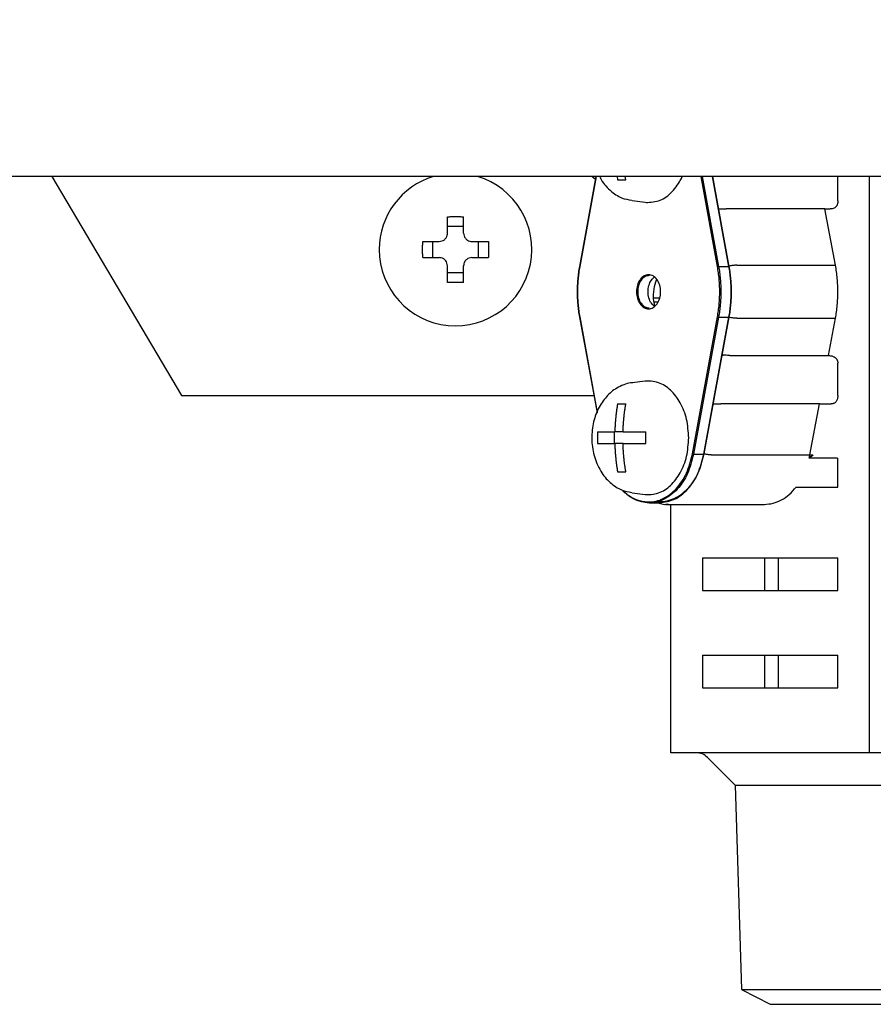
# Model space of a CAD drawing. Extents: x 0 to 420, y 0 to 297.
# Drawn here: x 92 to 96, y 66 to 70 of the extents above; entities that cross this region are included whole.
import ezdxf

# ---------------------------------------------------------------- set-up
doc = ezdxf.new("R2010")
doc.units = 0
doc.layers.get('0').update_dxf_attribs({"linetype": 'CONTINUOUS'})
doc.layers.add('DD0', color=7, linetype='CONTINUOUS')
doc.layers.add('M1', color=3, linetype='CONTINUOUS')
doc.styles.get("Standard").update_dxf_attribs({"font": 'txt', "bigfont": 'BIGFONT'})
doc.dimstyles.get("Standard").update_dxf_attribs({"dimtxt": 3.2, "dimasz": 3, "dimexe": 1.5, "dimexo": 0, "dimgap": 1, "dimtad": 3, "dimtih": 1, "dimtoh": 1, "dimdsep": 46, "dimtxsty": 'STANDARD', "dimblk1": 'OPEN', "dimblk2": 'OPEN', "dimsah": 1, "dimcen": 0.09, "dimadec": 0, "dimazin": 0, "dimtfac": 1, "dimtdec": 4, "dimtofl": 0, "dimtmove": 0, "dimatfit": 3, "dimfxl": 1, "dimtolj": 1, "dimtzin": 0, "dimlwd": 13, "dimlwe": 13, "dimarcsym": 0})

# ---------------------------------------------------------------- blocks, each defined once
blk = doc.blocks.new('_OPEN')
at = {"color": 0, "lineweight": 13}
for p, q in [((-0.965926, 0.258819), (0, 0)), ((0, 0), (-1, 0)), ((0, 0), (-0.965926, -0.258819))]:
    blk.add_line(p, q, dxfattribs=at)
blk = doc.blocks.new('*D14')
for p in [(88.208618, 105.484711), (122.982689, 34.644711), (139.161942, 34.644711)]:
    blk.add_point(p)
at = {"layer": 'DD0', "linetype": 'CONTINUOUS'}
for p, q in [((88.208618, 105.484711), (140.661942, 105.484711)), ((139.161942, 102.484711), (139.161942, 37.644711)), ((122.982689, 34.644711), (140.661942, 34.644711))]:
    blk.add_line(p, q, dxfattribs=at)
at = {"layer": 'DD0', "xscale": 3, "yscale": 3}
for p, rotation in [((139.161942, 105.484711), 90), ((139.161942, 34.644711), 270)]:
    blk.add_blockref('_OPEN', p, dxfattribs=dict(at, rotation=rotation))
at = {"layer": 'DD0', "width": 0.833333}
blk.add_text('１０１２', height=2.5, rotation=90.000003, dxfattribs=at).set_placement((138.461945, 65.273046))
blk = doc.blocks.new('*D15')
for p in [(93.10862, 106.884712), (122.982689, 34.644711), (146.161942, 34.644711)]:
    blk.add_point(p)
at = {"layer": 'DD0', "linetype": 'CONTINUOUS'}
for p, q in [((93.10862, 106.884712), (147.661942, 106.884712)), ((146.161942, 103.884712), (146.161942, 37.644711)), ((122.982689, 34.644711), (147.661942, 34.644711))]:
    blk.add_line(p, q, dxfattribs=at)
at = {"layer": 'DD0', "xscale": 3, "yscale": 3}
for p, rotation in [((146.161942, 106.884712), 90), ((146.161942, 34.644711), 270)]:
    blk.add_blockref('_OPEN', p, dxfattribs=dict(at, rotation=rotation))
at = {"layer": 'DD0', "width": 0.833333}
blk.add_text('１０３２', height=2.5, rotation=90.000003, dxfattribs=at).set_placement((145.461945, 65.973043))
blk = doc.blocks.new('*D16')
for p in [(99.611946, 158.583206), (44.710495, 34.644711), (81.841202, 34.644711)]:
    blk.add_point(p)
at = {"layer": 'DD0', "linetype": 'CONTINUOUS'}
for p, q in [((99.611946, 158.583206), (43.210495, 158.583206)), ((44.710495, 155.583206), (44.710495, 37.644711)), ((81.841202, 34.644711), (43.210495, 34.644711))]:
    blk.add_line(p, q, dxfattribs=at)
at = {"layer": 'DD0', "xscale": 3, "yscale": 3}
for p, rotation in [((44.710495, 158.583206), 90), ((44.710495, 34.644711), 270)]:
    blk.add_blockref('_OPEN', p, dxfattribs=dict(at, rotation=rotation))
at = {"layer": 'DD0', "width": 0.833333}
blk.add_text('１７７１', height=2.5, rotation=90.000003, dxfattribs=at).set_placement((44.010494, 91.822294))

msp = doc.modelspace()

# ---------------------------------------------------------------- linework, layer by layer
at = {"layer": 'M1', "linetype": 'CONTINUOUS', "lineweight": 25}
for p, q in [((124.290448, 69.57471), (80.533446, 69.57471)), ((92.270545, 69.57471), (92.830047, 68.629711)), ((94.617519, 69.57471), (94.546704, 69.186839)), ((94.618602, 69.57471), (94.547672, 69.186211)), ((94.601071, 69.57471), (94.615391, 69.563057)), ((94.708704, 69.57471), (94.710962, 69.560711)), ((94.710962, 69.560711), (94.746601, 69.560711)), ((94.746601, 69.560711), (94.744342, 69.57471)), ((95.141951, 69.186211), (95.071021, 69.57471)), ((95.076052, 69.57471), (95.146822, 69.187086)), ((95.19137, 69.187086), (95.120599, 69.57471)), ((95.192417, 69.186839), (95.121601, 69.57471)), ((95.66152, 69.469711), (95.66152, 69.57471)), ((95.798145, 67.089711), (95.798145, 69.57471)), ((94.77467, 69.470479), (94.829655, 69.46365)), ((95.147162, 69.434711), (95.179994, 69.434711)), ((95.605672, 69.434711), (95.179994, 69.434711)), ((95.605672, 69.434711), (95.628337, 69.434711)), ((95.651001, 69.192199), (95.605672, 69.434711)), ((93.976947, 69.32971), (93.976947, 69.401204)), ((94.046947, 69.32971), (94.046947, 69.401204)), ((94.046947, 69.359255), (93.976947, 69.359255)), ((93.870453, 69.29471), (93.941947, 69.29471)), ((93.912403, 69.29471), (93.912403, 69.224711)), ((94.081947, 69.29471), (94.15344, 69.29471)), ((94.111491, 69.224711), (94.111491, 69.29471)), ((93.870453, 69.224711), (93.941947, 69.224711)), ((94.081947, 69.224711), (94.15344, 69.224711)), ((93.976947, 69.118217), (93.976947, 69.189711)), ((94.046947, 69.118217), (94.046947, 69.189711)), ((95.146822, 69.187086), (95.19137, 69.187086)), ((95.225322, 69.192199), (95.651001, 69.192199)), ((93.976947, 69.160166), (94.046947, 69.160166)), ((94.866898, 69.051607), (94.893214, 69.051607)), ((94.88549, 69.033203), (94.868952, 69.033203)), ((94.546704, 68.968582), (94.622255, 68.554771)), ((94.547672, 68.969211), (94.622985, 68.556706)), ((95.034118, 68.378586), (95.141951, 68.969211)), ((95.146822, 68.968335), (95.038989, 68.37771)), ((95.083537, 68.37771), (95.19137, 68.968335)), ((95.084584, 68.377957), (95.192417, 68.968582)), ((95.146822, 68.968335), (95.19137, 68.968335)), ((95.225322, 68.963222), (95.651001, 68.963222)), ((95.620934, 68.802362), (95.651001, 68.963222)), ((95.160302, 68.80471), (95.167219, 68.80471)), ((95.195256, 68.802362), (95.620934, 68.802362)), ((95.66152, 68.629711), (95.66152, 68.750134)), ((94.829655, 68.691771), (94.77467, 68.684942)), ((92.830047, 68.629711), (94.608573, 68.629711)), ((94.710962, 68.59471), (94.746601, 68.59471)), ((95.124157, 68.59471), (95.156443, 68.59471)), ((95.582122, 68.59471), (95.156443, 68.59471)), ((95.540937, 68.374366), (95.582122, 68.59471)), ((95.582122, 68.59471), (95.632469, 68.59471)), ((95.636771, 68.59471), (95.632469, 68.59471)), ((94.624837, 68.47291), (94.699012, 68.47291)), ((94.698299, 68.422511), (94.698299, 68.47291)), ((94.734651, 68.47291), (94.699012, 68.47291)), ((94.734651, 68.47291), (94.832726, 68.47291)), ((94.624837, 68.422511), (94.699012, 68.422511)), ((94.734651, 68.422511), (94.699012, 68.422511)), ((94.734651, 68.422511), (94.832726, 68.422511)), ((95.038989, 68.37771), (95.083537, 68.37771)), ((95.115258, 68.374366), (95.540937, 68.374366)), ((95.554422, 68.373435), (95.538256, 68.360567)), ((95.538256, 68.360567), (95.538048, 68.360363)), ((95.660346, 68.360363), (95.538048, 68.360363)), ((95.66152, 68.23558), (95.66152, 68.360363)), ((94.710962, 68.300711), (94.746601, 68.300711)), ((94.77467, 68.210479), (94.829655, 68.20365)), ((95.481428, 68.23558), (95.66152, 68.23558)), ((94.847286, 68.167711), (94.891834, 68.167711)), ((94.872993, 68.170085), (94.913676, 68.160801)), ((94.913676, 68.160801), (94.929495, 68.163234)), ((94.928352, 68.161012), (94.919057, 68.16071)), ((94.919057, 68.16071), (95.344736, 68.16071)), ((94.940824, 67.089711), (94.940824, 68.16071)), ((95.07745, 67.929711), (95.07745, 67.78971)), ((95.07745, 67.929711), (95.66152, 67.929711)), ((95.345562, 67.929711), (95.404021, 67.929711)), ((95.345562, 67.929711), (95.345562, 67.78971)), ((95.404021, 67.929711), (95.404021, 67.78971)), ((95.66152, 67.78971), (95.66152, 67.929711)), ((95.07745, 67.78971), (95.66152, 67.78971)), ((95.345562, 67.78971), (95.404021, 67.78971)), ((95.07745, 67.50971), (95.07745, 67.369711)), ((95.07745, 67.50971), (95.66152, 67.50971)), ((95.345562, 67.50971), (95.404021, 67.50971)), ((95.345562, 67.50971), (95.345562, 67.369711)), ((95.404021, 67.50971), (95.404021, 67.369711)), ((95.66152, 67.369711), (95.66152, 67.50971)), ((95.07745, 67.369711), (95.66152, 67.369711)), ((95.345562, 67.369711), (95.404021, 67.369711)), ((97.28307, 67.089711), (94.940824, 67.089711)), ((95.099, 67.069208), (95.218497, 66.949711)), ((95.218497, 66.949711), (95.246011, 66.06927)), ((95.218497, 66.949711), (97.005396, 66.949711)), ((95.246011, 66.06927), (95.370028, 66.00471)), ((95.246011, 66.06927), (96.977882, 66.06927)), ((95.370028, 66.00471), (96.853865, 66.00471))]:
    msp.add_line(p, q, dxfattribs=at)
for centre, radius, start, end in [((94.011947, 69.259711), 0.329, 180, 433.225256), ((94.011947, 69.259711), 0.329, 106.774744, 180), ((95.049502, 67.019711), 0.07, 45, 90)]:
    msp.add_arc(centre, radius, start, end, dxfattribs=at)
at = {"layer": 'M1', "linetype": 'CONTINUOUS', "lineweight": 25, "extrusion": (0, 0, -1)}
for points, knots in [([(94.633769, 69.57471), (94.635024, 69.571359), (94.636279, 69.568008), (94.638197, 69.564242), (94.645344, 69.550213), (94.661697, 69.530433), (94.6786, 69.515229), (94.695504, 69.500026), (94.712957, 69.489399), (94.728588, 69.483058), (94.744218, 69.476718), (94.758024, 69.474663), (94.77183, 69.472608)], [0, 0, 0, 0, 1, 1, 1, 2, 2, 2, 3, 3, 3, 4, 4, 4, 4]), ([(94.829655, 69.46365), (94.829937, 69.463615), (94.830218, 69.46358), (94.830506, 69.463547), (94.843299, 69.462076), (94.867345, 69.464157), (94.887339, 69.470208), (94.907334, 69.476258), (94.923276, 69.486277), (94.939565, 69.502605), (94.955855, 69.518933), (94.972492, 69.541569), (94.981523, 69.557228), (94.98537, 69.5639), (94.987837, 69.569305), (94.990304, 69.57471)], [0, 0, 0, 0, 1, 1, 1, 2, 2, 2, 3, 3, 3, 4, 4, 4, 5, 5, 5, 5]), ([(95.66152, 69.469711), (95.661496, 69.468554), (95.661473, 69.467398), (95.661399, 69.466247), (95.661324, 69.465097), (95.661198, 69.463952), (95.661035, 69.462818), (95.660872, 69.461684), (95.660673, 69.460562), (95.660434, 69.459456), (95.660194, 69.458351), (95.659916, 69.457262), (95.6596, 69.456195), (95.659284, 69.455128), (95.658932, 69.454083), (95.658543, 69.453067), (95.658153, 69.45205), (95.657728, 69.451061), (95.657271, 69.450102), (95.656814, 69.449142), (95.656326, 69.448211), (95.655798, 69.447329), (95.655271, 69.446446), (95.654705, 69.445611), (95.654139, 69.444776)], [0, 0, 0, 0, 1, 1, 1, 2, 2, 2, 3, 3, 3, 4, 4, 4, 5, 5, 5, 6, 6, 6, 7, 7, 7, 8, 8, 8, 8]), ([(95.654139, 69.444776), (95.652396, 69.442851), (95.650653, 69.440926), (95.64851, 69.439434), (95.646367, 69.437942), (95.643824, 69.436883), (95.640922, 69.436148), (95.63802, 69.435413), (95.63476, 69.435), (95.632414, 69.43483), (95.630747, 69.434709), (95.629542, 69.43471), (95.628337, 69.434711)], [0, 0, 0, 0, 1, 1, 1, 2, 2, 2, 3, 3, 3, 4, 4, 4, 4]), ([(93.976947, 69.401204), (93.979859, 69.401278), (93.982771, 69.401352), (93.985685, 69.401412), (93.988599, 69.401473), (93.991516, 69.401521), (93.994433, 69.40156), (93.997351, 69.401599), (94.000269, 69.40163), (94.003188, 69.40165), (94.006107, 69.401669), (94.009027, 69.401679), (94.011947, 69.401679), (94.014867, 69.401679), (94.017786, 69.40167), (94.020705, 69.40165), (94.023624, 69.40163), (94.026543, 69.4016), (94.02946, 69.40156), (94.032378, 69.401521), (94.035294, 69.401473), (94.038209, 69.401412), (94.041123, 69.401351), (94.044035, 69.401278), (94.046947, 69.401204)], [0, 0, 0, 0, 1, 1, 1, 2, 2, 2, 3, 3, 3, 4, 4, 4, 5, 5, 5, 6, 6, 6, 7, 7, 7, 8, 8, 8, 8]), ([(93.941947, 69.29471), (93.945814, 69.295075), (93.94968, 69.295439), (93.953366, 69.296626), (93.957052, 69.297813), (93.960557, 69.299822), (93.963613, 69.302223), (93.966669, 69.304624), (93.969275, 69.307418), (93.971374, 69.310763), (93.973474, 69.314108), (93.975065, 69.318003), (93.97591, 69.321253), (93.976754, 69.324503), (93.97685, 69.327107), (93.976947, 69.32971)], [0, 0, 0, 0, 1, 1, 1, 2, 2, 2, 3, 3, 3, 4, 4, 4, 5, 5, 5, 5]), ([(94.046947, 69.32971), (94.047311, 69.325844), (94.047676, 69.321978), (94.048862, 69.318292), (94.050049, 69.314606), (94.052058, 69.3111), (94.054459, 69.308044), (94.056861, 69.304988), (94.059654, 69.302382), (94.062999, 69.300283), (94.066344, 69.298184), (94.07024, 69.296592), (94.073489, 69.295748), (94.076739, 69.294903), (94.079343, 69.294807), (94.081947, 69.29471)], [0, 0, 0, 0, 1, 1, 1, 2, 2, 2, 3, 3, 3, 4, 4, 4, 5, 5, 5, 5]), ([(93.870453, 69.224711), (93.87038, 69.227623), (93.870306, 69.230534), (93.870245, 69.233449), (93.870185, 69.236363), (93.870136, 69.239279), (93.870097, 69.242197), (93.870058, 69.245114), (93.870027, 69.248033), (93.870008, 69.250952), (93.869988, 69.253871), (93.869978, 69.256791), (93.869978, 69.259711), (93.869978, 69.26263), (93.869988, 69.26555), (93.870008, 69.268469), (93.870028, 69.271388), (93.870057, 69.274307), (93.870097, 69.277224), (93.870136, 69.280142), (93.870184, 69.283058), (93.870245, 69.285972), (93.870306, 69.288887), (93.87038, 69.291798), (93.870453, 69.29471)], [0, 0, 0, 0, 1, 1, 1, 2, 2, 2, 3, 3, 3, 4, 4, 4, 5, 5, 5, 6, 6, 6, 7, 7, 7, 8, 8, 8, 8]), ([(94.15344, 69.29471), (94.153514, 69.291798), (94.153588, 69.288887), (94.153649, 69.285972), (94.153709, 69.283058), (94.153758, 69.280142), (94.153797, 69.277224), (94.153836, 69.274307), (94.153866, 69.271388), (94.153886, 69.268469), (94.153906, 69.26555), (94.153916, 69.26263), (94.153916, 69.259711), (94.153915, 69.256791), (94.153906, 69.253871), (94.153886, 69.250952), (94.153866, 69.248033), (94.153836, 69.245114), (94.153797, 69.242197), (94.153757, 69.239279), (94.15371, 69.236363), (94.153649, 69.233449), (94.153588, 69.230534), (94.153514, 69.227623), (94.15344, 69.224711)], [0, 0, 0, 0, 1, 1, 1, 2, 2, 2, 3, 3, 3, 4, 4, 4, 5, 5, 5, 6, 6, 6, 7, 7, 7, 8, 8, 8, 8]), ([(93.976947, 69.189711), (93.976583, 69.193577), (93.976218, 69.197444), (93.975032, 69.20113), (93.973845, 69.204816), (93.971836, 69.208321), (93.969435, 69.211377), (93.967033, 69.214433), (93.96424, 69.217039), (93.960895, 69.219138), (93.95755, 69.221237), (93.953654, 69.222829), (93.950404, 69.223673), (93.947154, 69.224518), (93.944551, 69.224614), (93.941947, 69.224711)], [0, 0, 0, 0, 1, 1, 1, 2, 2, 2, 3, 3, 3, 4, 4, 4, 5, 5, 5, 5]), ([(94.081947, 69.224711), (94.07808, 69.224347), (94.074214, 69.223982), (94.070528, 69.222796), (94.066842, 69.221609), (94.063336, 69.2196), (94.06028, 69.217198), (94.057224, 69.214797), (94.054618, 69.212004), (94.052519, 69.208659), (94.05042, 69.205314), (94.048828, 69.201418), (94.047984, 69.198168), (94.04714, 69.194918), (94.047044, 69.192314), (94.046947, 69.189711)], [0, 0, 0, 0, 1, 1, 1, 2, 2, 2, 3, 3, 3, 4, 4, 4, 5, 5, 5, 5]), ([(94.547751, 68.968335), (94.546237, 68.977297), (94.544723, 68.986259), (94.543466, 68.995295), (94.542208, 69.004331), (94.541205, 69.013442), (94.540393, 69.022583), (94.53958, 69.031725), (94.538957, 69.040899), (94.538544, 69.050092), (94.538131, 69.059285), (94.537927, 69.068498), (94.537927, 69.07771), (94.537927, 69.086923), (94.53813, 69.096136), (94.538544, 69.105329), (94.538957, 69.114522), (94.53958, 69.123696), (94.540393, 69.132838), (94.541206, 69.14198), (94.542208, 69.15109), (94.543466, 69.160126), (94.544724, 69.169162), (94.546237, 69.178124), (94.547751, 69.187086)], [0, 0, 0, 0, 1, 1, 1, 2, 2, 2, 3, 3, 3, 4, 4, 4, 5, 5, 5, 6, 6, 6, 7, 7, 7, 8, 8, 8, 8]), ([(94.547672, 69.186211), (94.546171, 69.17732), (94.544669, 69.16843), (94.543421, 69.159466), (94.542174, 69.150503), (94.541179, 69.141465), (94.540373, 69.132396), (94.539567, 69.123328), (94.538949, 69.114227), (94.538539, 69.105108), (94.538129, 69.095988), (94.537927, 69.086849), (94.537927, 69.07771), (94.537927, 69.068571), (94.538129, 69.059432), (94.538539, 69.050313), (94.538949, 69.041193), (94.539567, 69.032093), (94.540373, 69.023025), (94.541179, 69.013956), (94.542173, 69.004918), (94.543421, 68.995955), (94.544669, 68.986991), (94.546171, 68.978101), (94.547672, 68.969211)], [0, 0, 0, 0, 1, 1, 1, 2, 2, 2, 3, 3, 3, 4, 4, 4, 5, 5, 5, 6, 6, 6, 7, 7, 7, 8, 8, 8, 8]), ([(94.547672, 69.186211), (94.547524, 69.186268), (94.547377, 69.186325), (94.547252, 69.186381), (94.547127, 69.186438), (94.547025, 69.186494), (94.546943, 69.186545), (94.546861, 69.186597), (94.546799, 69.186644), (94.546758, 69.186697), (94.54672, 69.186744), (94.546699, 69.186796), (94.546702, 69.186829), (94.546703, 69.186833), (94.546703, 69.186836), (94.546704, 69.186839)], [0, 0, 0, 0, 1, 1, 1, 2, 2, 2, 3, 3, 3, 4, 4, 4, 5, 5, 5, 5]), ([(95.146822, 69.187086), (95.146651, 69.187082), (95.14648, 69.187079), (95.146293, 69.187069), (95.146106, 69.187058), (95.145903, 69.187041), (95.145692, 69.187019), (95.145482, 69.186997), (95.145265, 69.18697), (95.145043, 69.186938), (95.144821, 69.186906), (95.144596, 69.18687), (95.14437, 69.186829), (95.144145, 69.186789), (95.14392, 69.186744), (95.1437, 69.186697), (95.143479, 69.186649), (95.143264, 69.186598), (95.143057, 69.186545), (95.142849, 69.186492), (95.142649, 69.186437), (95.142466, 69.186381), (95.142283, 69.186325), (95.142117, 69.186268), (95.141951, 69.186211)], [0, 0, 0, 0, 1, 1, 1, 2, 2, 2, 3, 3, 3, 4, 4, 4, 5, 5, 5, 6, 6, 6, 7, 7, 7, 8, 8, 8, 8]), ([(95.141951, 68.969211), (95.143452, 68.978101), (95.144954, 68.986991), (95.146201, 68.995955), (95.147449, 69.004918), (95.148444, 69.013956), (95.14925, 69.023025), (95.150056, 69.032093), (95.150674, 69.041193), (95.151084, 69.050313), (95.151493, 69.059432), (95.151696, 69.068571), (95.151696, 69.07771), (95.151696, 69.086849), (95.151494, 69.095988), (95.151084, 69.105108), (95.150673, 69.114227), (95.150056, 69.123328), (95.14925, 69.132396), (95.148444, 69.141465), (95.147449, 69.150503), (95.146201, 69.159466), (95.144953, 69.16843), (95.143452, 69.17732), (95.141951, 69.186211)], [0, 0, 0, 0, 1, 1, 1, 2, 2, 2, 3, 3, 3, 4, 4, 4, 5, 5, 5, 6, 6, 6, 7, 7, 7, 8, 8, 8, 8]), ([(95.146822, 69.187086), (95.148335, 69.178124), (95.149849, 69.169162), (95.151107, 69.160126), (95.152365, 69.15109), (95.153368, 69.14198), (95.15418, 69.132838), (95.154992, 69.123696), (95.155615, 69.114522), (95.156028, 69.105329), (95.156441, 69.096136), (95.156646, 69.086923), (95.156646, 69.07771), (95.156646, 69.068498), (95.156442, 69.059285), (95.156028, 69.050092), (95.155615, 69.040899), (95.154993, 69.031725), (95.15418, 69.022583), (95.153367, 69.013442), (95.152365, 69.004331), (95.151107, 68.995295), (95.149849, 68.986259), (95.148336, 68.977297), (95.146822, 68.968335)], [0, 0, 0, 0, 1, 1, 1, 2, 2, 2, 3, 3, 3, 4, 4, 4, 5, 5, 5, 6, 6, 6, 7, 7, 7, 8, 8, 8, 8]), ([(95.19137, 68.968335), (95.192883, 68.977297), (95.194397, 68.986259), (95.195655, 68.995295), (95.196913, 69.004331), (95.197915, 69.013442), (95.198727, 69.022583), (95.19954, 69.031725), (95.200163, 69.040899), (95.200576, 69.050092), (95.200989, 69.059285), (95.201193, 69.068498), (95.201193, 69.07771), (95.201193, 69.086923), (95.20099, 69.096136), (95.200576, 69.105329), (95.200163, 69.114522), (95.19954, 69.123696), (95.198727, 69.132838), (95.197915, 69.14198), (95.196913, 69.15109), (95.195655, 69.160126), (95.194397, 69.169162), (95.192884, 69.178124), (95.19137, 69.187086)], [0, 0, 0, 0, 1, 1, 1, 2, 2, 2, 3, 3, 3, 4, 4, 4, 5, 5, 5, 6, 6, 6, 7, 7, 7, 8, 8, 8, 8]), ([(95.19137, 69.187086), (95.191523, 69.187082), (95.191676, 69.187079), (95.191806, 69.187069), (95.191937, 69.187058), (95.192045, 69.18704), (95.192135, 69.187019), (95.192224, 69.186998), (95.192296, 69.186972), (95.192341, 69.186938), (95.192379, 69.186909), (95.192398, 69.186874), (95.192417, 69.186839)], [0, 0, 0, 0, 1, 1, 1, 2, 2, 2, 3, 3, 3, 4, 4, 4, 4]), ([(95.191448, 69.186211), (95.19295, 69.17732), (95.194452, 69.16843), (95.195699, 69.159466), (95.196947, 69.150503), (95.197941, 69.141465), (95.198747, 69.132396), (95.199553, 69.123328), (95.200172, 69.114227), (95.200581, 69.105108), (95.200991, 69.095988), (95.201193, 69.086849), (95.201193, 69.07771), (95.201193, 69.068571), (95.200992, 69.059432), (95.200581, 69.050313), (95.200171, 69.041193), (95.199553, 69.032093), (95.198747, 69.023025), (95.197941, 69.013956), (95.196947, 69.004918), (95.195699, 68.995955), (95.194451, 68.986991), (95.19295, 68.978101), (95.191448, 68.969211)], [0, 0, 0, 0, 1, 1, 1, 2, 2, 2, 3, 3, 3, 4, 4, 4, 5, 5, 5, 6, 6, 6, 7, 7, 7, 8, 8, 8, 8]), ([(95.225322, 69.192199), (95.223612, 69.192166), (95.221902, 69.192132), (95.220034, 69.192028), (95.218167, 69.191923), (95.216142, 69.191747), (95.21403, 69.191519), (95.211919, 69.19129), (95.209721, 69.191009), (95.20754, 69.190692), (95.205359, 69.190375), (95.203195, 69.190023), (95.200815, 69.18958), (95.198434, 69.189137), (95.195837, 69.188603), (95.194111, 69.188224), (95.193385, 69.188065), (95.192813, 69.187933), (95.192241, 69.187801)], [0, 0, 0, 0, 1, 1, 1, 2, 2, 2, 3, 3, 3, 4, 4, 4, 5, 5, 5, 6, 6, 6, 6]), ([(95.651001, 68.963222), (95.652621, 68.972595), (95.654242, 68.981969), (95.655589, 68.991423), (95.656935, 69.000878), (95.658009, 69.010415), (95.658879, 69.019985), (95.659749, 69.029556), (95.660416, 69.039161), (95.660859, 69.048787), (95.661301, 69.058414), (95.66152, 69.068062), (95.66152, 69.07771), (95.661519, 69.087359), (95.661302, 69.097007), (95.660859, 69.106634), (95.660416, 69.116261), (95.659749, 69.125865), (95.658879, 69.135436), (95.658009, 69.145007), (95.656936, 69.154543), (95.655589, 69.163998), (95.654241, 69.173452), (95.652621, 69.182826), (95.651001, 69.192199)], [0, 0, 0, 0, 1, 1, 1, 2, 2, 2, 3, 3, 3, 4, 4, 4, 5, 5, 5, 6, 6, 6, 7, 7, 7, 8, 8, 8, 8]), ([(94.844811, 69.004211), (94.838009, 69.004211), (94.831207, 69.006124), (94.824922, 69.009805), (94.818638, 69.013487), (94.812871, 69.018936), (94.808062, 69.025738), (94.803252, 69.032541), (94.799398, 69.040696), (94.796795, 69.049583), (94.794192, 69.058471), (94.792839, 69.06809), (94.792839, 69.07771), (94.792839, 69.08733), (94.794192, 69.096951), (94.796795, 69.105838), (94.799398, 69.114726), (94.803252, 69.122881), (94.808062, 69.129683), (94.812872, 69.136485), (94.818638, 69.141935), (94.824922, 69.145616), (94.831207, 69.149297), (94.838009, 69.151211), (94.844811, 69.15121), (94.851614, 69.15121), (94.858416, 69.149297), (94.8647, 69.145616), (94.870985, 69.141934), (94.876751, 69.136485), (94.881561, 69.129683), (94.886371, 69.122881), (94.890224, 69.114726), (94.892828, 69.105838), (94.895431, 69.09695), (94.896784, 69.08733), (94.896784, 69.07771), (94.896784, 69.06809), (94.895431, 69.05847), (94.892828, 69.049583), (94.890224, 69.040696), (94.886371, 69.03254), (94.881561, 69.025738), (94.876751, 69.018936), (94.870985, 69.013486), (94.8647, 69.009805), (94.858416, 69.006124), (94.851614, 69.00421), (94.844811, 69.004211)], [0, 0, 0, 0, 1, 1, 1, 2, 2, 2, 3, 3, 3, 4, 4, 4, 5, 5, 5, 6, 6, 6, 7, 7, 7, 8, 8, 8, 9, 9, 9, 10, 10, 10, 11, 11, 11, 12, 12, 12, 13, 13, 13, 14, 14, 14, 15, 15, 15, 16, 16, 16, 16]), ([(94.847286, 69.14771), (94.840808, 69.146658), (94.834329, 69.145606), (94.828344, 69.142382), (94.822359, 69.139158), (94.816868, 69.133762), (94.812287, 69.127208), (94.807706, 69.120654), (94.804036, 69.112941), (94.801556, 69.104498), (94.799077, 69.096055), (94.797789, 69.086883), (94.797789, 69.07771), (94.797789, 69.068538), (94.799077, 69.059366), (94.801556, 69.050923), (94.804036, 69.04248), (94.807706, 69.034767), (94.812287, 69.028213), (94.816867, 69.021658), (94.822359, 69.016263), (94.828344, 69.013039), (94.834329, 69.009815), (94.840808, 69.008763), (94.847286, 69.007711)], [0, 0, 0, 0, 1, 1, 1, 2, 2, 2, 3, 3, 3, 4, 4, 4, 5, 5, 5, 6, 6, 6, 7, 7, 7, 8, 8, 8, 8]), ([(94.86956, 69.015198), (94.865269, 69.018765), (94.860978, 69.022332), (94.856834, 69.028213), (94.85269, 69.034094), (94.848692, 69.042288), (94.846104, 69.050923), (94.843516, 69.059558), (94.842337, 69.068634), (94.842337, 69.07771), (94.842337, 69.086787), (94.843516, 69.095863), (94.846104, 69.104498), (94.848693, 69.113133), (94.85269, 69.121328), (94.856834, 69.127208), (94.860978, 69.133089), (94.865269, 69.136656), (94.86956, 69.140223)], [0, 0, 0, 0, 1, 1, 1, 2, 2, 2, 3, 3, 3, 4, 4, 4, 5, 5, 5, 6, 6, 6, 6]), ([(94.871595, 69.017514), (94.869523, 69.026318), (94.867452, 69.035123), (94.866668, 69.046762), (94.865883, 69.058401), (94.866385, 69.072874), (94.868641, 69.088202), (94.870896, 69.103529), (94.874905, 69.11971), (94.878957, 69.128345), (94.87925, 69.128969), (94.879543, 69.129554), (94.879836, 69.130139)], [0, 0, 0, 0, 1, 1, 1, 2, 2, 2, 3, 3, 3, 4, 4, 4, 4]), ([(94.046947, 69.118217), (94.044035, 69.118144), (94.041123, 69.11807), (94.038209, 69.118009), (94.035294, 69.117948), (94.032378, 69.1179), (94.02946, 69.117861), (94.026543, 69.117821), (94.023624, 69.117791), (94.020705, 69.117771), (94.017786, 69.117752), (94.014867, 69.117742), (94.011947, 69.117742), (94.009027, 69.117742), (94.006107, 69.117751), (94.003188, 69.117771), (94.000269, 69.117791), (93.997351, 69.117821), (93.994433, 69.117861), (93.991516, 69.1179), (93.988599, 69.117948), (93.985685, 69.118009), (93.982771, 69.11807), (93.979859, 69.118143), (93.976947, 69.118217)], [0, 0, 0, 0, 1, 1, 1, 2, 2, 2, 3, 3, 3, 4, 4, 4, 5, 5, 5, 6, 6, 6, 7, 7, 7, 8, 8, 8, 8]), ([(94.547672, 68.969211), (94.547524, 68.969154), (94.547377, 68.969097), (94.547252, 68.96904), (94.547127, 68.968983), (94.547025, 68.968927), (94.546943, 68.968876), (94.546861, 68.968824), (94.546799, 68.968777), (94.546758, 68.968724), (94.54672, 68.968677), (94.546699, 68.968625), (94.546702, 68.968592), (94.546703, 68.968589), (94.546703, 68.968585), (94.546704, 68.968582)], [0, 0, 0, 0, 1, 1, 1, 2, 2, 2, 3, 3, 3, 4, 4, 4, 5, 5, 5, 5]), ([(95.146822, 68.968335), (95.146651, 68.968339), (95.14648, 68.968342), (95.146293, 68.968353), (95.146106, 68.968363), (95.145903, 68.96838), (95.145692, 68.968402), (95.145482, 68.968424), (95.145265, 68.968451), (95.145043, 68.968483), (95.144821, 68.968515), (95.144596, 68.968551), (95.14437, 68.968592), (95.144145, 68.968633), (95.14392, 68.968677), (95.1437, 68.968724), (95.143479, 68.968772), (95.143264, 68.968823), (95.143057, 68.968876), (95.142849, 68.968929), (95.142649, 68.968984), (95.142466, 68.96904), (95.142283, 68.969096), (95.142117, 68.969153), (95.141951, 68.969211)], [0, 0, 0, 0, 1, 1, 1, 2, 2, 2, 3, 3, 3, 4, 4, 4, 5, 5, 5, 6, 6, 6, 7, 7, 7, 8, 8, 8, 8]), ([(95.19137, 68.968335), (95.191523, 68.968339), (95.191676, 68.968342), (95.191806, 68.968353), (95.191937, 68.968363), (95.192045, 68.968381), (95.192135, 68.968402), (95.192224, 68.968424), (95.192296, 68.968449), (95.192341, 68.968483), (95.192379, 68.968512), (95.192398, 68.968547), (95.192417, 68.968582)], [0, 0, 0, 0, 1, 1, 1, 2, 2, 2, 3, 3, 3, 4, 4, 4, 4]), ([(95.225322, 68.963222), (95.223612, 68.963255), (95.221902, 68.963289), (95.220034, 68.963393), (95.218167, 68.963498), (95.216142, 68.963674), (95.21403, 68.963902), (95.211919, 68.964131), (95.209721, 68.964412), (95.20754, 68.964729), (95.205359, 68.965046), (95.203195, 68.965398), (95.200815, 68.965841), (95.198434, 68.966284), (95.195837, 68.966818), (95.194111, 68.967197), (95.193385, 68.967356), (95.192813, 68.967488), (95.192241, 68.96762)], [0, 0, 0, 0, 1, 1, 1, 2, 2, 2, 3, 3, 3, 4, 4, 4, 5, 5, 5, 6, 6, 6, 6]), ([(95.195256, 68.802362), (95.192326, 68.802504), (95.189394, 68.802646), (95.185768, 68.80302), (95.182142, 68.803394), (95.17782, 68.803999), (95.174601, 68.804319), (95.171426, 68.804635), (95.169323, 68.804672), (95.167219, 68.80471)], [0, 0, 0, 0, 1, 1, 1, 2, 2, 2, 3, 3, 3, 3]), ([(95.620934, 68.802362), (95.623885, 68.802239), (95.626835, 68.802116), (95.630161, 68.801633), (95.633488, 68.801151), (95.63719, 68.800308), (95.640706, 68.798962), (95.644222, 68.797617), (95.64755, 68.795768), (95.650219, 68.793676), (95.652888, 68.791583), (95.654897, 68.789245), (95.656517, 68.786616), (95.658137, 68.783987), (95.659368, 68.781067), (95.660095, 68.7782), (95.660821, 68.775334), (95.661043, 68.772522), (95.661266, 68.76971)], [0, 0, 0, 0, 1, 1, 1, 2, 2, 2, 3, 3, 3, 4, 4, 4, 5, 5, 5, 6, 6, 6, 6]), ([(95.66152, 68.750134), (95.661514, 68.752317), (95.661508, 68.754499), (95.661491, 68.75668), (95.661475, 68.75886), (95.661446, 68.761038), (95.661407, 68.76321), (95.661368, 68.765381), (95.661316, 68.767546), (95.661266, 68.76971)], [0, 0, 0, 0, 1, 1, 1, 2, 2, 2, 3, 3, 3, 3]), ([(94.776822, 68.684294), (94.775184, 68.684427), (94.773545, 68.68456), (94.77175, 68.684553), (94.757714, 68.684497), (94.734149, 68.675896), (94.715166, 68.66589), (94.696182, 68.655884), (94.68178, 68.644473), (94.668253, 68.63025), (94.654726, 68.616028), (94.642075, 68.598995), (94.631694, 68.579796), (94.621312, 68.560598), (94.613201, 68.539235), (94.607769, 68.516365), (94.602337, 68.493494), (94.599586, 68.469117), (94.599734, 68.444736), (94.599883, 68.420354), (94.602932, 68.395969), (94.609594, 68.37187), (94.616257, 68.347771), (94.626533, 68.323959), (94.638197, 68.304242), (94.649861, 68.284524), (94.662913, 68.268901), (94.6786, 68.255229), (94.694287, 68.241557), (94.71261, 68.229837), (94.728588, 68.223059), (94.744565, 68.21628), (94.758198, 68.214444), (94.77183, 68.212608)], [0, 0, 0, 0, 1, 1, 1, 2, 2, 2, 3, 3, 3, 4, 4, 4, 5, 5, 5, 6, 6, 6, 7, 7, 7, 8, 8, 8, 9, 9, 9, 10, 10, 10, 11, 11, 11, 11]), ([(95.018053, 68.447711), (95.016196, 68.474713), (95.014339, 68.501716), (95.008666, 68.527262), (95.002993, 68.552807), (94.993504, 68.576897), (94.981523, 68.598193), (94.969542, 68.619489), (94.955068, 68.637992), (94.939565, 68.652816), (94.924063, 68.66764), (94.907531, 68.678786), (94.887339, 68.685213), (94.867148, 68.691641), (94.843296, 68.693351), (94.830506, 68.691874), (94.830218, 68.691841), (94.829937, 68.691806), (94.829655, 68.691771)], [0, 0, 0, 0, 1, 1, 1, 2, 2, 2, 3, 3, 3, 4, 4, 4, 5, 5, 5, 6, 6, 6, 6]), ([(95.66152, 68.629711), (95.661428, 68.62742), (95.661336, 68.625129), (95.661044, 68.622883), (95.660753, 68.620636), (95.660262, 68.618433), (95.659636, 68.616317), (95.659009, 68.6142), (95.658247, 68.61217), (95.657349, 68.610265), (95.656451, 68.608361), (95.655417, 68.606582), (95.654271, 68.604962), (95.653125, 68.603342), (95.651868, 68.601879), (95.650521, 68.600609), (95.649174, 68.599339), (95.647739, 68.598261), (95.646242, 68.597375), (95.644745, 68.596489), (95.643188, 68.595795), (95.641599, 68.595383), (95.640011, 68.594971), (95.638391, 68.594841), (95.636771, 68.59471)], [0, 0, 0, 0, 1, 1, 1, 2, 2, 2, 3, 3, 3, 4, 4, 4, 5, 5, 5, 6, 6, 6, 7, 7, 7, 8, 8, 8, 8]), ([(94.710962, 68.59471), (94.71014, 68.589712), (94.709317, 68.584714), (94.70855, 68.579698), (94.707782, 68.574683), (94.70707, 68.56965), (94.706398, 68.564607), (94.705726, 68.559564), (94.705094, 68.55451), (94.704507, 68.549446), (94.70392, 68.544382), (94.703378, 68.539307), (94.702879, 68.534224), (94.702381, 68.529141), (94.701925, 68.524049), (94.701515, 68.51895), (94.701105, 68.513852), (94.70074, 68.508746), (94.700416, 68.503634), (94.700092, 68.498523), (94.699808, 68.493406), (94.699581, 68.488284), (94.699354, 68.483163), (94.699183, 68.478037), (94.699012, 68.47291)], [0, 0, 0, 0, 1, 1, 1, 2, 2, 2, 3, 3, 3, 4, 4, 4, 5, 5, 5, 6, 6, 6, 7, 7, 7, 8, 8, 8, 8]), ([(94.734651, 68.47291), (94.734821, 68.478037), (94.734992, 68.483163), (94.735219, 68.488284), (94.735446, 68.493406), (94.735729, 68.498523), (94.736053, 68.503634), (94.736378, 68.508746), (94.736743, 68.513852), (94.737153, 68.51895), (94.737564, 68.524049), (94.738018, 68.529141), (94.738517, 68.534224), (94.739016, 68.539307), (94.739558, 68.544382), (94.740145, 68.549446), (94.740732, 68.55451), (94.741363, 68.559564), (94.742036, 68.564607), (94.742708, 68.56965), (94.74342, 68.574683), (94.744188, 68.579698), (94.744956, 68.584714), (94.745778, 68.589712), (94.746601, 68.59471)], [0, 0, 0, 0, 1, 1, 1, 2, 2, 2, 3, 3, 3, 4, 4, 4, 5, 5, 5, 6, 6, 6, 7, 7, 7, 8, 8, 8, 8]), ([(94.624837, 68.47291), (94.62478, 68.470811), (94.624723, 68.468712), (94.624676, 68.466613), (94.62463, 68.464513), (94.624592, 68.462413), (94.624562, 68.460313), (94.624531, 68.458213), (94.624508, 68.456113), (94.624493, 68.454012), (94.624478, 68.451912), (94.62447, 68.449811), (94.62447, 68.447711), (94.62447, 68.44561), (94.624477, 68.443509), (94.624493, 68.441409), (94.624508, 68.439308), (94.624531, 68.437208), (94.624562, 68.435108), (94.624592, 68.433008), (94.624629, 68.430908), (94.624676, 68.428808), (94.624724, 68.426709), (94.62478, 68.42461), (94.624837, 68.422511)], [0, 0, 0, 0, 1, 1, 1, 2, 2, 2, 3, 3, 3, 4, 4, 4, 5, 5, 5, 6, 6, 6, 7, 7, 7, 8, 8, 8, 8]), ([(94.832726, 68.422511), (94.832669, 68.42461), (94.832612, 68.426709), (94.832566, 68.428808), (94.832519, 68.430908), (94.832481, 68.433008), (94.832451, 68.435108), (94.832421, 68.437208), (94.832397, 68.439308), (94.832382, 68.441409), (94.832367, 68.443509), (94.832359, 68.44561), (94.832359, 68.447711), (94.832359, 68.449811), (94.832367, 68.451912), (94.832382, 68.454012), (94.832398, 68.456113), (94.832421, 68.458213), (94.832451, 68.460313), (94.832481, 68.462413), (94.832519, 68.464513), (94.832566, 68.466613), (94.832613, 68.468712), (94.832669, 68.470811), (94.832726, 68.47291)], [0, 0, 0, 0, 1, 1, 1, 2, 2, 2, 3, 3, 3, 4, 4, 4, 5, 5, 5, 6, 6, 6, 7, 7, 7, 8, 8, 8, 8]), ([(94.699012, 68.422511), (94.699183, 68.417385), (94.699354, 68.412258), (94.699581, 68.407137), (94.699808, 68.402015), (94.700091, 68.396898), (94.700416, 68.391787), (94.70074, 68.386675), (94.701105, 68.38157), (94.701515, 68.376471), (94.701925, 68.371372), (94.70238, 68.36628), (94.702879, 68.361197), (94.703378, 68.356114), (94.70392, 68.351039), (94.704507, 68.345975), (94.705094, 68.340911), (94.705726, 68.335857), (94.706398, 68.330814), (94.70707, 68.325771), (94.707782, 68.320738), (94.70855, 68.315723), (94.709317, 68.310707), (94.710139, 68.305709), (94.710962, 68.300711)], [0, 0, 0, 0, 1, 1, 1, 2, 2, 2, 3, 3, 3, 4, 4, 4, 5, 5, 5, 6, 6, 6, 7, 7, 7, 8, 8, 8, 8]), ([(94.746601, 68.300711), (94.745778, 68.305709), (94.744955, 68.310707), (94.744188, 68.315723), (94.743421, 68.320738), (94.742708, 68.325771), (94.742036, 68.330814), (94.741364, 68.335857), (94.740732, 68.340911), (94.740145, 68.345975), (94.739558, 68.351039), (94.739016, 68.356114), (94.738517, 68.361197), (94.738019, 68.36628), (94.737563, 68.371372), (94.737153, 68.376471), (94.736743, 68.38157), (94.736378, 68.386675), (94.736053, 68.391787), (94.735729, 68.396898), (94.735446, 68.402015), (94.735219, 68.407137), (94.734992, 68.412258), (94.734821, 68.417385), (94.734651, 68.422511)], [0, 0, 0, 0, 1, 1, 1, 2, 2, 2, 3, 3, 3, 4, 4, 4, 5, 5, 5, 6, 6, 6, 7, 7, 7, 8, 8, 8, 8]), ([(94.829655, 68.20365), (94.829937, 68.203615), (94.830218, 68.20358), (94.830506, 68.203547), (94.843296, 68.20207), (94.867148, 68.20378), (94.887339, 68.210207), (94.907531, 68.216635), (94.924063, 68.22778), (94.939565, 68.242605), (94.955068, 68.257429), (94.969542, 68.275932), (94.981523, 68.297228), (94.993504, 68.318524), (95.002993, 68.342613), (95.008666, 68.368159), (95.014339, 68.393705), (95.016196, 68.420708), (95.018053, 68.447711)], [0, 0, 0, 0, 1, 1, 1, 2, 2, 2, 3, 3, 3, 4, 4, 4, 5, 5, 5, 6, 6, 6, 6]), ([(95.038989, 68.37771), (95.031527, 68.348673), (95.024065, 68.319634), (95.012657, 68.293747), (95.001249, 68.267859), (94.985895, 68.24512), (94.96853, 68.226351), (94.951164, 68.207582), (94.931788, 68.19278), (94.911355, 68.182776), (94.890923, 68.172771), (94.869434, 68.167562), (94.847286, 68.167711), (94.825138, 68.167859), (94.802332, 68.173365), (94.783217, 68.182776), (94.764103, 68.192186), (94.748679, 68.205499), (94.733256, 68.218813)], [0, 0, 0, 0, 1, 1, 1, 2, 2, 2, 3, 3, 3, 4, 4, 4, 5, 5, 5, 6, 6, 6, 6]), ([(94.735618, 68.218351), (94.749407, 68.206608), (94.763195, 68.194866), (94.781543, 68.186088), (94.799891, 68.17731), (94.822799, 68.171495), (94.844811, 68.171211), (94.866824, 68.170926), (94.88794, 68.17617), (94.908079, 68.186088), (94.928219, 68.196005), (94.947381, 68.210593), (94.964539, 68.229118), (94.981698, 68.247643), (94.996853, 68.270104), (95.008115, 68.295672), (95.019378, 68.321239), (95.026748, 68.349912), (95.034118, 68.378586)], [0, 0, 0, 0, 1, 1, 1, 2, 2, 2, 3, 3, 3, 4, 4, 4, 5, 5, 5, 6, 6, 6, 6]), ([(95.083615, 68.378586), (95.076305, 68.349907), (95.068994, 68.321228), (95.057613, 68.295672), (95.046232, 68.270115), (95.03078, 68.247682), (95.014037, 68.229118), (94.997293, 68.210555), (94.979257, 68.195862), (94.957577, 68.186088), (94.935896, 68.176313), (94.910572, 68.171458), (94.894309, 68.171211), (94.889365, 68.171136), (94.885259, 68.171486), (94.881153, 68.171837)], [0, 0, 0, 0, 1, 1, 1, 2, 2, 2, 3, 3, 3, 4, 4, 4, 5, 5, 5, 5]), ([(94.891834, 68.167711), (94.913601, 68.170655), (94.935369, 68.1736), (94.955903, 68.182776), (94.976438, 68.191952), (94.99574, 68.207358), (95.013078, 68.226351), (95.030415, 68.245344), (95.045789, 68.267922), (95.057205, 68.293747), (95.068621, 68.319571), (95.076079, 68.34864), (95.083537, 68.37771)], [0, 0, 0, 0, 1, 1, 1, 2, 2, 2, 3, 3, 3, 4, 4, 4, 4]), ([(95.034118, 68.378586), (95.034284, 68.378528), (95.03445, 68.378471), (95.034633, 68.378415), (95.034816, 68.378359), (95.035016, 68.378304), (95.035223, 68.378251), (95.035431, 68.378198), (95.035646, 68.378147), (95.035866, 68.3781), (95.036087, 68.378052), (95.036312, 68.378008), (95.036538, 68.377967), (95.036763, 68.377927), (95.036989, 68.37789), (95.03721, 68.377858), (95.037432, 68.377826), (95.037649, 68.377799), (95.03786, 68.377777), (95.03807, 68.377755), (95.038273, 68.377737), (95.03846, 68.377727), (95.038647, 68.377717), (95.038819, 68.377714), (95.038989, 68.37771)], [0, 0, 0, 0, 1, 1, 1, 2, 2, 2, 3, 3, 3, 4, 4, 4, 5, 5, 5, 6, 6, 6, 7, 7, 7, 8, 8, 8, 8]), ([(95.083537, 68.37771), (95.08369, 68.377713), (95.083843, 68.377717), (95.083974, 68.377727), (95.084104, 68.377738), (95.084212, 68.377756), (95.084302, 68.377777), (95.084392, 68.377799), (95.084463, 68.377824), (95.084508, 68.377858), (95.084546, 68.377887), (95.084565, 68.377922), (95.084584, 68.377957)], [0, 0, 0, 0, 1, 1, 1, 2, 2, 2, 3, 3, 3, 4, 4, 4, 4]), ([(95.115258, 68.374366), (95.113551, 68.374399), (95.111843, 68.374432), (95.10997, 68.374538), (95.108098, 68.374643), (95.106062, 68.374822), (95.103967, 68.375047), (95.101872, 68.375272), (95.099718, 68.375545), (95.097476, 68.375874), (95.095235, 68.376202), (95.092906, 68.376587), (95.090751, 68.376986), (95.088595, 68.377385), (95.086613, 68.377799), (95.08463, 68.378213)], [0, 0, 0, 0, 1, 1, 1, 2, 2, 2, 3, 3, 3, 4, 4, 4, 5, 5, 5, 5]), ([(95.538048, 68.360363), (95.538179, 68.360942), (95.538308, 68.361522), (95.538437, 68.362102), (95.538566, 68.362682), (95.538692, 68.363263), (95.538818, 68.363844), (95.538943, 68.364425), (95.539067, 68.365007), (95.539191, 68.365589), (95.539314, 68.366172), (95.539435, 68.366755), (95.539556, 68.367339), (95.539676, 68.367922), (95.539795, 68.368506), (95.539912, 68.369091), (95.54003, 68.369675), (95.540146, 68.37026), (95.540262, 68.370846), (95.540377, 68.371431), (95.540491, 68.372018), (95.540603, 68.372605), (95.540716, 68.373191), (95.540826, 68.373779), (95.540937, 68.374366)], [0, 0, 0, 0, 1, 1, 1, 2, 2, 2, 3, 3, 3, 4, 4, 4, 5, 5, 5, 6, 6, 6, 7, 7, 7, 8, 8, 8, 8]), ([(95.540937, 68.374366), (95.541419, 68.374363), (95.541901, 68.37436), (95.5424, 68.374351), (95.542898, 68.374342), (95.543412, 68.374327), (95.543937, 68.374307), (95.544462, 68.374287), (95.544997, 68.374263), (95.545544, 68.374233), (95.54609, 68.374204), (95.546647, 68.374169), (95.547214, 68.37413), (95.547781, 68.374091), (95.548357, 68.374047), (95.548943, 68.373999), (95.549528, 68.37395), (95.550123, 68.373897), (95.550724, 68.373839), (95.551326, 68.373781), (95.551935, 68.373718), (95.552553, 68.37365), (95.553171, 68.373582), (95.553796, 68.373509), (95.554422, 68.373435)], [0, 0, 0, 0, 1, 1, 1, 2, 2, 2, 3, 3, 3, 4, 4, 4, 5, 5, 5, 6, 6, 6, 7, 7, 7, 8, 8, 8, 8]), ([(95.344736, 68.16071), (95.357239, 68.161648), (95.369741, 68.162587), (95.382017, 68.165595), (95.394293, 68.168602), (95.406342, 68.173681), (95.418029, 68.180081), (95.429716, 68.186482), (95.441041, 68.194207), (95.451547, 68.203678), (95.462053, 68.213148), (95.471741, 68.224364), (95.481428, 68.23558)], [0, 0, 0, 0, 1, 1, 1, 2, 2, 2, 3, 3, 3, 4, 4, 4, 4])]:
    msp.add_open_spline(points, degree=3, knots=knots, dxfattribs=at)

# ---------------------------------------------------------------- dimensions: what is measured, and where the dimension line sits
at = {"layer": 'DD0', "color": 7}
for base, p1, p2, text, override, picture, middle in [((44.710495, 34.644711), (99.611946, 158.583206), (81.841202, 34.644711), '１７７１', {"dimtxt": 2.5, "dimexe": 1.500001, "dimexo": 3.36568e-06, "dimtih": 1, "dimtoh": 1, "dimtmove": 2, "dimlwd": 13, "dimlwe": 13}, '*D16', (42.760495, 96.61396)), ((146.161942, 34.644711), (93.10862, 106.884712), (122.982689, 34.644711), '１０３２', {"dimtxt": 2.5, "dimexe": 1.5, "dimexo": 4.17452e-07, "dimtih": 1, "dimtoh": 1, "dimtmove": 2, "dimlwd": 13, "dimlwe": 13}, '*D15', (144.211941, 70.764709)), ((139.161942, 34.644711), (88.208618, 105.484711), (122.982689, 34.644711), '１０１２', {"dimtxt": 2.5, "dimexe": 1.5, "dimexo": 2.40265e-06, "dimtih": 1, "dimtoh": 1, "dimtmove": 2, "dimlwd": 13, "dimlwe": 13}, '*D14', (137.211941, 70.064712))]:
    dim = msp.add_linear_dim(base=base, p1=p1, p2=p2, angle=90, text=text, dimstyle='STANDARD', override=override, dxfattribs=at)
    dim.commit()
    dim.dimension.update_dxf_attribs({"geometry": picture, "text_midpoint": middle, "dimtype": 160, "text_rotation": 90.000002})

doc.saveas('drawing.dxf')
